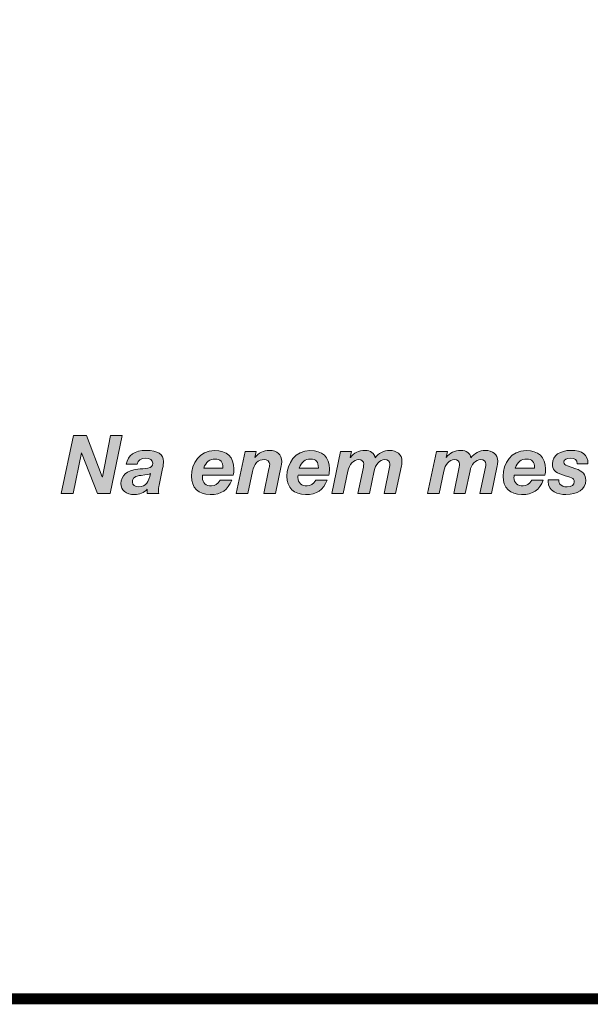
# Model space of a CAD drawing. Units: millimetres. Extents: x 2197.4 to 2209.4, y 1262.6 to 1270.3.
# Drawn here: x 2205.5 to 2205.8, y 1262.6 to 1263.3 of the extents above; entities that cross this region are included whole.
import ezdxf

# ---------------------------------------------------------------- set-up
doc = ezdxf.new("R2010")
doc.units = ezdxf.units.MM
doc.layers.add('Layer 1', color=7, linetype='Continuous')

# ---------------------------------------------------------------- blocks, each defined once
blk = doc.blocks.new('block 5')
at = {"layer": 'Layer 1', "true_color": 0x231f20}
h = blk.add_hatch(color=250, dxfattribs=at)
h.dxf.hatch_style = 2
h.paths.add_polyline_path([(5.6622, 1.4933), (5.7019, 1.3894), (5.7023, 1.3894), (5.7232, 1.4933), (5.7526, 1.4933), (5.7218, 1.3472), (5.6896, 1.3472), (5.6495, 1.4497), (5.6491, 1.4497), (5.6283, 1.3472), (5.5982, 1.3472), (5.6291, 1.4933)])
h = blk.add_hatch(color=250, dxfattribs=at)
h.dxf.hatch_style = 2
edge = h.paths.add_edge_path()
edge.add_spline(control_points=[(5.857, 1.428), (5.857, 1.424), (5.8564, 1.4176), (5.8548, 1.4102), (5.8548, 1.4102), (5.8456, 1.3685), (5.8456, 1.3685), (5.8443, 1.3634), (5.8439, 1.3562), (5.8439, 1.3536), (5.8439, 1.3511), (5.8443, 1.3495), (5.8449, 1.3472), (5.8449, 1.3472), (5.8159, 1.3472), (5.8159, 1.3472), (5.8159, 1.3472), (5.8159, 1.3577), (5.8159, 1.3577), (5.8079, 1.3489), (5.796, 1.3444), (5.7836, 1.3444), (5.7623, 1.3444), (5.7492, 1.3558), (5.7492, 1.3722), (5.7492, 1.3922), (5.7644, 1.4057), (5.7916, 1.4084), (5.7999, 1.4092), (5.8089, 1.41), (5.8173, 1.4112), (5.8257, 1.4125), (5.83, 1.4164), (5.83, 1.4235), (5.83, 1.4319), (5.8222, 1.4364), (5.8116, 1.4364), (5.8004, 1.4364), (5.792, 1.4309), (5.7901, 1.4209), (5.7901, 1.4209), (5.7629, 1.4209), (5.7629, 1.4209), (5.7662, 1.4438), (5.7836, 1.4559), (5.8132, 1.4559), (5.8421, 1.4559), (5.857, 1.446), (5.857, 1.428)], knot_values=[0, 0, 0, 0, 1, 1, 1, 2, 2, 2, 3, 3, 3, 4, 4, 4, 5, 5, 5, 6, 6, 6, 7, 7, 7, 8, 8, 8, 9, 9, 9, 10, 10, 10, 11, 11, 11, 12, 12, 12, 13, 13, 13, 14, 14, 14, 15, 15, 15, 16, 16, 16, 16], degree=3, periodic=0)
edge = h.paths.add_edge_path()
edge.add_spline(control_points=[(5.794, 1.3638), (5.8132, 1.3638), (5.8192, 1.3763), (5.8243, 1.398), (5.8202, 1.3953), (5.8155, 1.3941), (5.8005, 1.3929), (5.7852, 1.3916), (5.7783, 1.3865), (5.7783, 1.3759), (5.7783, 1.3685), (5.7842, 1.3638), (5.794, 1.3638)], knot_values=[0, 0, 0, 0, 1, 1, 1, 2, 2, 2, 3, 3, 3, 4, 4, 4, 4], degree=3, periodic=0)
h = blk.add_hatch(color=250, dxfattribs=at)
h.dxf.hatch_style = 2
edge = h.paths.add_edge_path()
edge.add_spline(control_points=[(6.0352, 1.4096), (6.0352, 1.4039), (6.0346, 1.3984), (6.0336, 1.3931), (6.0336, 1.3931), (5.9556, 1.3931), (5.9556, 1.3931), (5.9556, 1.3912), (5.9554, 1.3896), (5.9554, 1.3875), (5.9554, 1.3734), (5.9644, 1.3663), (5.9788, 1.3663), (5.9871, 1.3663), (5.9941, 1.3704), (6.0004, 1.3808), (6.0004, 1.3808), (6.0295, 1.3808), (6.0295, 1.3808), (6.0199, 1.3556), (6.0033, 1.3444), (5.9749, 1.3444), (5.9456, 1.3444), (5.9276, 1.3616), (5.9276, 1.3906), (5.9276, 1.4229), (5.9487, 1.4559), (5.9859, 1.4559), (6.0172, 1.4559), (6.0352, 1.4385), (6.0352, 1.4096)], knot_values=[0, 0, 0, 0, 1, 1, 1, 2, 2, 2, 3, 3, 3, 4, 4, 4, 5, 5, 5, 6, 6, 6, 7, 7, 7, 8, 8, 8, 9, 9, 9, 10, 10, 10, 10], degree=3, periodic=0)
edge = h.paths.add_edge_path()
edge.add_spline(control_points=[(6.0072, 1.4115), (6.0072, 1.4115), (6.0072, 1.4123), (6.0072, 1.4123), (6.0072, 1.4266), (6.0013, 1.434), (5.9874, 1.434), (5.9743, 1.434), (5.9642, 1.4268), (5.9587, 1.4115), (5.9587, 1.4115), (6.0072, 1.4115), (6.0072, 1.4115)], knot_values=[0, 0, 0, 0, 1, 1, 1, 2, 2, 2, 3, 3, 3, 4, 4, 4, 4], degree=3, periodic=1)
h = blk.add_hatch(color=250, dxfattribs=at)
h.dxf.hatch_style = 2
edge = h.paths.add_edge_path()
edge.add_spline(control_points=[(6.1561, 1.4276), (6.1561, 1.4252), (6.1557, 1.4213), (6.1547, 1.4168), (6.1547, 1.4168), (6.14, 1.3472), (6.14, 1.3472), (6.14, 1.3472), (6.1109, 1.3472), (6.1109, 1.3472), (6.1109, 1.3472), (6.1238, 1.409), (6.1238, 1.409), (6.1244, 1.4125), (6.1257, 1.4176), (6.1257, 1.4211), (6.1257, 1.4278), (6.1193, 1.433), (6.1117, 1.433), (6.0966, 1.433), (6.086, 1.4219), (6.0819, 1.4025), (6.0819, 1.4025), (6.0702, 1.3472), (6.0702, 1.3472), (6.0702, 1.3472), (6.0412, 1.3472), (6.0412, 1.3472), (6.0412, 1.3472), (6.0633, 1.453), (6.0633, 1.453), (6.0633, 1.453), (6.0911, 1.453), (6.0911, 1.453), (6.0911, 1.453), (6.0878, 1.4383), (6.0878, 1.4383), (6.0878, 1.4383), (6.0882, 1.4383), (6.0882, 1.4383), (6.0976, 1.4499), (6.1101, 1.4559), (6.1252, 1.4559), (6.1453, 1.4559), (6.1561, 1.4456), (6.1561, 1.4276)], knot_values=[0, 0, 0, 0, 1, 1, 1, 2, 2, 2, 3, 3, 3, 4, 4, 4, 5, 5, 5, 6, 6, 6, 7, 7, 7, 8, 8, 8, 9, 9, 9, 10, 10, 10, 11, 11, 11, 12, 12, 12, 13, 13, 13, 14, 14, 14, 15, 15, 15, 15], degree=3, periodic=0)
h = blk.add_hatch(color=250, dxfattribs=at)
h.dxf.hatch_style = 2
edge = h.paths.add_edge_path()
edge.add_spline(control_points=[(6.2769, 1.4096), (6.2769, 1.4039), (6.2762, 1.3984), (6.2752, 1.3931), (6.2752, 1.3931), (6.1973, 1.3931), (6.1973, 1.3931), (6.1973, 1.3912), (6.1971, 1.3896), (6.1971, 1.3875), (6.1971, 1.3734), (6.2061, 1.3663), (6.2204, 1.3663), (6.2288, 1.3663), (6.2357, 1.3704), (6.2421, 1.3808), (6.2421, 1.3808), (6.2711, 1.3808), (6.2711, 1.3808), (6.2615, 1.3556), (6.2449, 1.3444), (6.2165, 1.3444), (6.1873, 1.3444), (6.1693, 1.3616), (6.1693, 1.3906), (6.1693, 1.4229), (6.1903, 1.4559), (6.2276, 1.4559), (6.2589, 1.4559), (6.2769, 1.4385), (6.2769, 1.4096)], knot_values=[0, 0, 0, 0, 1, 1, 1, 2, 2, 2, 3, 3, 3, 4, 4, 4, 5, 5, 5, 6, 6, 6, 7, 7, 7, 8, 8, 8, 9, 9, 9, 10, 10, 10, 10], degree=3, periodic=0)
edge = h.paths.add_edge_path()
edge.add_spline(control_points=[(6.2488, 1.4115), (6.2488, 1.4115), (6.2488, 1.4123), (6.2488, 1.4123), (6.2488, 1.4266), (6.2429, 1.434), (6.229, 1.434), (6.2159, 1.434), (6.2059, 1.4268), (6.2003, 1.4115), (6.2003, 1.4115), (6.2488, 1.4115), (6.2488, 1.4115)], knot_values=[0, 0, 0, 0, 1, 1, 1, 2, 2, 2, 3, 3, 3, 4, 4, 4, 4], degree=3, periodic=1)
h = blk.add_hatch(color=250, dxfattribs=at)
h.dxf.hatch_style = 2
edge = h.paths.add_edge_path()
edge.add_spline(control_points=[(6.3925, 1.4374), (6.4002, 1.4487), (6.4152, 1.4559), (6.4285, 1.4559), (6.4469, 1.4559), (6.4604, 1.4454), (6.4604, 1.4291), (6.4604, 1.4258), (6.46, 1.4217), (6.459, 1.4168), (6.459, 1.4168), (6.4442, 1.3472), (6.4442, 1.3472), (6.4442, 1.3472), (6.4152, 1.3472), (6.4152, 1.3472), (6.4152, 1.3472), (6.4291, 1.4139), (6.4291, 1.4139), (6.4297, 1.4166), (6.4299, 1.4197), (6.4299, 1.4215), (6.4299, 1.4278), (6.4248, 1.433), (6.4172, 1.433), (6.4037, 1.433), (6.3933, 1.4199), (6.39, 1.4041), (6.39, 1.4041), (6.3781, 1.3472), (6.3781, 1.3472), (6.3781, 1.3472), (6.3489, 1.3472), (6.3489, 1.3472), (6.3489, 1.3472), (6.3626, 1.4137), (6.3626, 1.4137), (6.3634, 1.4172), (6.3636, 1.4203), (6.3636, 1.4215), (6.3636, 1.4282), (6.3581, 1.433), (6.3509, 1.433), (6.3376, 1.433), (6.327, 1.4197), (6.3237, 1.4039), (6.3237, 1.4039), (6.3119, 1.3472), (6.3119, 1.3472), (6.3119, 1.3472), (6.2828, 1.3472), (6.2828, 1.3472), (6.2828, 1.3472), (6.3049, 1.453), (6.3049, 1.453), (6.3049, 1.453), (6.3327, 1.453), (6.3327, 1.453), (6.3327, 1.453), (6.3295, 1.4381), (6.3295, 1.4381), (6.3295, 1.4381), (6.3299, 1.4381), (6.3299, 1.4381), (6.3383, 1.4495), (6.3514, 1.4559), (6.3669, 1.4559), (6.3812, 1.4559), (6.3902, 1.4491), (6.3925, 1.4374)], knot_values=[0, 0, 0, 0, 1, 1, 1, 2, 2, 2, 3, 3, 3, 4, 4, 4, 5, 5, 5, 6, 6, 6, 7, 7, 7, 8, 8, 8, 9, 9, 9, 10, 10, 10, 11, 11, 11, 12, 12, 12, 13, 13, 13, 14, 14, 14, 15, 15, 15, 16, 16, 16, 17, 17, 17, 18, 18, 18, 19, 19, 19, 20, 20, 20, 21, 21, 21, 22, 22, 22, 23, 23, 23, 23], degree=3, periodic=0)
h = blk.add_hatch(color=250, dxfattribs=at)
h.dxf.hatch_style = 2
edge = h.paths.add_edge_path()
edge.add_spline(control_points=[(6.6349, 1.4374), (6.6427, 1.4487), (6.6576, 1.4559), (6.6709, 1.4559), (6.6893, 1.4559), (6.7028, 1.4454), (6.7028, 1.4291), (6.7028, 1.4258), (6.7024, 1.4217), (6.7014, 1.4168), (6.7014, 1.4168), (6.6867, 1.3472), (6.6867, 1.3472), (6.6867, 1.3472), (6.6576, 1.3472), (6.6576, 1.3472), (6.6576, 1.3472), (6.6715, 1.4139), (6.6715, 1.4139), (6.6722, 1.4166), (6.6724, 1.4197), (6.6724, 1.4215), (6.6724, 1.4278), (6.6672, 1.433), (6.6597, 1.433), (6.6462, 1.433), (6.6357, 1.4199), (6.6325, 1.4041), (6.6325, 1.4041), (6.6206, 1.3472), (6.6206, 1.3472), (6.6206, 1.3472), (6.5913, 1.3472), (6.5913, 1.3472), (6.5913, 1.3472), (6.6051, 1.4137), (6.6051, 1.4137), (6.6059, 1.4172), (6.6061, 1.4203), (6.6061, 1.4215), (6.6061, 1.4282), (6.6006, 1.433), (6.5934, 1.433), (6.5801, 1.433), (6.5695, 1.4197), (6.5662, 1.4039), (6.5662, 1.4039), (6.5543, 1.3472), (6.5543, 1.3472), (6.5543, 1.3472), (6.5253, 1.3472), (6.5253, 1.3472), (6.5253, 1.3472), (6.5474, 1.453), (6.5474, 1.453), (6.5474, 1.453), (6.5752, 1.453), (6.5752, 1.453), (6.5752, 1.453), (6.5719, 1.4381), (6.5719, 1.4381), (6.5719, 1.4381), (6.5723, 1.4381), (6.5723, 1.4381), (6.5807, 1.4495), (6.5938, 1.4559), (6.6093, 1.4559), (6.6237, 1.4559), (6.6327, 1.4491), (6.6349, 1.4374)], knot_values=[0, 0, 0, 0, 1, 1, 1, 2, 2, 2, 3, 3, 3, 4, 4, 4, 5, 5, 5, 6, 6, 6, 7, 7, 7, 8, 8, 8, 9, 9, 9, 10, 10, 10, 11, 11, 11, 12, 12, 12, 13, 13, 13, 14, 14, 14, 15, 15, 15, 16, 16, 16, 17, 17, 17, 18, 18, 18, 19, 19, 19, 20, 20, 20, 21, 21, 21, 22, 22, 22, 23, 23, 23, 23], degree=3, periodic=0)
h = blk.add_hatch(color=250, dxfattribs=at)
h.dxf.hatch_style = 2
edge = h.paths.add_edge_path()
edge.add_spline(control_points=[(6.8236, 1.4096), (6.8236, 1.4039), (6.823, 1.3984), (6.8219, 1.3931), (6.8219, 1.3931), (6.744, 1.3931), (6.744, 1.3931), (6.744, 1.3912), (6.7438, 1.3896), (6.7438, 1.3875), (6.7438, 1.3734), (6.7528, 1.3663), (6.7671, 1.3663), (6.7755, 1.3663), (6.7825, 1.3704), (6.7888, 1.3808), (6.7888, 1.3808), (6.8178, 1.3808), (6.8178, 1.3808), (6.8082, 1.3556), (6.7917, 1.3444), (6.7632, 1.3444), (6.734, 1.3444), (6.716, 1.3616), (6.716, 1.3906), (6.716, 1.4229), (6.7371, 1.4559), (6.7743, 1.4559), (6.8056, 1.4559), (6.8236, 1.4385), (6.8236, 1.4096)], knot_values=[0, 0, 0, 0, 1, 1, 1, 2, 2, 2, 3, 3, 3, 4, 4, 4, 5, 5, 5, 6, 6, 6, 7, 7, 7, 8, 8, 8, 9, 9, 9, 10, 10, 10, 10], degree=3, periodic=0)
edge = h.paths.add_edge_path()
edge.add_spline(control_points=[(6.7956, 1.4115), (6.7956, 1.4115), (6.7956, 1.4123), (6.7956, 1.4123), (6.7956, 1.4266), (6.7896, 1.434), (6.7757, 1.434), (6.7626, 1.434), (6.7526, 1.4268), (6.7471, 1.4115), (6.7471, 1.4115), (6.7956, 1.4115), (6.7956, 1.4115)], knot_values=[0, 0, 0, 0, 1, 1, 1, 2, 2, 2, 3, 3, 3, 4, 4, 4, 4], degree=3, periodic=1)
h = blk.add_hatch(color=250, dxfattribs=at)
h.dxf.hatch_style = 2
edge = h.paths.add_edge_path()
edge.add_spline(control_points=[(6.931, 1.4231), (6.931, 1.4231), (6.931, 1.4221), (6.931, 1.4221), (6.931, 1.4221), (6.904, 1.4221), (6.904, 1.4221), (6.9036, 1.4321), (6.8979, 1.4364), (6.8874, 1.4364), (6.8766, 1.4364), (6.8698, 1.433), (6.8698, 1.426), (6.8698, 1.4219), (6.8729, 1.4188), (6.8788, 1.4168), (6.8788, 1.4168), (6.9005, 1.4096), (6.9005, 1.4096), (6.9173, 1.4039), (6.9255, 1.3949), (6.9255, 1.3804), (6.9255, 1.3566), (6.9036, 1.3444), (6.8752, 1.3444), (6.8549, 1.3444), (6.8301, 1.3521), (6.8301, 1.3777), (6.8301, 1.3777), (6.8301, 1.3816), (6.8301, 1.3816), (6.8301, 1.3816), (6.8572, 1.3816), (6.8572, 1.3816), (6.8572, 1.3816), (6.8572, 1.3796), (6.8572, 1.3796), (6.8572, 1.3757), (6.858, 1.3728), (6.8598, 1.3708), (6.8633, 1.3667), (6.87, 1.3638), (6.878, 1.3638), (6.8895, 1.3638), (6.8964, 1.3685), (6.8964, 1.3765), (6.8964, 1.3818), (6.894, 1.3853), (6.8893, 1.3869), (6.8846, 1.3888), (6.8764, 1.3912), (6.8666, 1.3943), (6.8457, 1.4006), (6.8408, 1.408), (6.8408, 1.4223), (6.8408, 1.4434), (6.861, 1.4559), (6.8874, 1.4559), (6.9171, 1.4559), (6.931, 1.4448), (6.931, 1.4231)], knot_values=[0, 0, 0, 0, 1, 1, 1, 2, 2, 2, 3, 3, 3, 4, 4, 4, 5, 5, 5, 6, 6, 6, 7, 7, 7, 8, 8, 8, 9, 9, 9, 10, 10, 10, 11, 11, 11, 12, 12, 12, 13, 13, 13, 14, 14, 14, 15, 15, 15, 16, 16, 16, 17, 17, 17, 18, 18, 18, 19, 19, 19, 20, 20, 20, 20], degree=3, periodic=0)
at = {"layer": 'Layer 1', "lineweight": 0}
blk.add_lwpolyline([(5.6622, 1.4933), (5.7019, 1.3894), (5.7023, 1.3894), (5.7232, 1.4933), (5.7526, 1.4933), (5.7218, 1.3472), (5.6896, 1.3472), (5.6495, 1.4497), (5.6491, 1.4497), (5.6283, 1.3472), (5.5982, 1.3472), (5.6291, 1.4933), (5.6622, 1.4933)], dxfattribs=at)
for points, knots in [([(5.857, 1.428), (5.857, 1.424), (5.8564, 1.4176), (5.8548, 1.4102), (5.8548, 1.4102), (5.8456, 1.3685), (5.8456, 1.3685), (5.8443, 1.3634), (5.8439, 1.3562), (5.8439, 1.3536), (5.8439, 1.3511), (5.8443, 1.3495), (5.8449, 1.3472), (5.8449, 1.3472), (5.8159, 1.3472), (5.8159, 1.3472), (5.8159, 1.3472), (5.8159, 1.3577), (5.8159, 1.3577), (5.8079, 1.3489), (5.796, 1.3444), (5.7836, 1.3444), (5.7623, 1.3444), (5.7492, 1.3558), (5.7492, 1.3722), (5.7492, 1.3922), (5.7644, 1.4057), (5.7916, 1.4084), (5.7999, 1.4092), (5.8089, 1.41), (5.8173, 1.4112), (5.8257, 1.4125), (5.83, 1.4164), (5.83, 1.4235), (5.83, 1.4319), (5.8222, 1.4364), (5.8116, 1.4364), (5.8004, 1.4364), (5.792, 1.4309), (5.7901, 1.4209), (5.7901, 1.4209), (5.7629, 1.4209), (5.7629, 1.4209), (5.7662, 1.4438), (5.7836, 1.4559), (5.8132, 1.4559), (5.8421, 1.4559), (5.857, 1.446), (5.857, 1.428)], [0, 0, 0, 0, 1, 1, 1, 2, 2, 2, 3, 3, 3, 4, 4, 4, 5, 5, 5, 6, 6, 6, 7, 7, 7, 8, 8, 8, 9, 9, 9, 10, 10, 10, 11, 11, 11, 12, 12, 12, 13, 13, 13, 14, 14, 14, 15, 15, 15, 16, 16, 16, 16]), ([(6.0352, 1.4096), (6.0352, 1.4039), (6.0346, 1.3984), (6.0336, 1.3931), (6.0336, 1.3931), (5.9556, 1.3931), (5.9556, 1.3931), (5.9556, 1.3912), (5.9554, 1.3896), (5.9554, 1.3875), (5.9554, 1.3734), (5.9644, 1.3663), (5.9788, 1.3663), (5.9871, 1.3663), (5.9941, 1.3704), (6.0004, 1.3808), (6.0004, 1.3808), (6.0295, 1.3808), (6.0295, 1.3808), (6.0199, 1.3556), (6.0033, 1.3444), (5.9749, 1.3444), (5.9456, 1.3444), (5.9276, 1.3616), (5.9276, 1.3906), (5.9276, 1.4229), (5.9487, 1.4559), (5.9859, 1.4559), (6.0172, 1.4559), (6.0352, 1.4385), (6.0352, 1.4096)], [0, 0, 0, 0, 1, 1, 1, 2, 2, 2, 3, 3, 3, 4, 4, 4, 5, 5, 5, 6, 6, 6, 7, 7, 7, 8, 8, 8, 9, 9, 9, 10, 10, 10, 10]), ([(6.1561, 1.4276), (6.1561, 1.4252), (6.1557, 1.4213), (6.1547, 1.4168), (6.1547, 1.4168), (6.14, 1.3472), (6.14, 1.3472), (6.14, 1.3472), (6.1109, 1.3472), (6.1109, 1.3472), (6.1109, 1.3472), (6.1238, 1.409), (6.1238, 1.409), (6.1244, 1.4125), (6.1257, 1.4176), (6.1257, 1.4211), (6.1257, 1.4278), (6.1193, 1.433), (6.1117, 1.433), (6.0966, 1.433), (6.086, 1.4219), (6.0819, 1.4025), (6.0819, 1.4025), (6.0702, 1.3472), (6.0702, 1.3472), (6.0702, 1.3472), (6.0412, 1.3472), (6.0412, 1.3472), (6.0412, 1.3472), (6.0633, 1.453), (6.0633, 1.453), (6.0633, 1.453), (6.0911, 1.453), (6.0911, 1.453), (6.0911, 1.453), (6.0878, 1.4383), (6.0878, 1.4383), (6.0878, 1.4383), (6.0882, 1.4383), (6.0882, 1.4383), (6.0976, 1.4499), (6.1101, 1.4559), (6.1252, 1.4559), (6.1453, 1.4559), (6.1561, 1.4456), (6.1561, 1.4276)], [0, 0, 0, 0, 1, 1, 1, 2, 2, 2, 3, 3, 3, 4, 4, 4, 5, 5, 5, 6, 6, 6, 7, 7, 7, 8, 8, 8, 9, 9, 9, 10, 10, 10, 11, 11, 11, 12, 12, 12, 13, 13, 13, 14, 14, 14, 15, 15, 15, 15]), ([(6.2769, 1.4096), (6.2769, 1.4039), (6.2762, 1.3984), (6.2752, 1.3931), (6.2752, 1.3931), (6.1973, 1.3931), (6.1973, 1.3931), (6.1973, 1.3912), (6.1971, 1.3896), (6.1971, 1.3875), (6.1971, 1.3734), (6.2061, 1.3663), (6.2204, 1.3663), (6.2288, 1.3663), (6.2357, 1.3704), (6.2421, 1.3808), (6.2421, 1.3808), (6.2711, 1.3808), (6.2711, 1.3808), (6.2615, 1.3556), (6.2449, 1.3444), (6.2165, 1.3444), (6.1873, 1.3444), (6.1693, 1.3616), (6.1693, 1.3906), (6.1693, 1.4229), (6.1903, 1.4559), (6.2276, 1.4559), (6.2589, 1.4559), (6.2769, 1.4385), (6.2769, 1.4096)], [0, 0, 0, 0, 1, 1, 1, 2, 2, 2, 3, 3, 3, 4, 4, 4, 5, 5, 5, 6, 6, 6, 7, 7, 7, 8, 8, 8, 9, 9, 9, 10, 10, 10, 10]), ([(6.3925, 1.4374), (6.4002, 1.4487), (6.4152, 1.4559), (6.4285, 1.4559), (6.4469, 1.4559), (6.4604, 1.4454), (6.4604, 1.4291), (6.4604, 1.4258), (6.46, 1.4217), (6.459, 1.4168), (6.459, 1.4168), (6.4442, 1.3472), (6.4442, 1.3472), (6.4442, 1.3472), (6.4152, 1.3472), (6.4152, 1.3472), (6.4152, 1.3472), (6.4291, 1.4139), (6.4291, 1.4139), (6.4297, 1.4166), (6.4299, 1.4197), (6.4299, 1.4215), (6.4299, 1.4278), (6.4248, 1.433), (6.4172, 1.433), (6.4037, 1.433), (6.3933, 1.4199), (6.39, 1.4041), (6.39, 1.4041), (6.3781, 1.3472), (6.3781, 1.3472), (6.3781, 1.3472), (6.3489, 1.3472), (6.3489, 1.3472), (6.3489, 1.3472), (6.3626, 1.4137), (6.3626, 1.4137), (6.3634, 1.4172), (6.3636, 1.4203), (6.3636, 1.4215), (6.3636, 1.4282), (6.3581, 1.433), (6.3509, 1.433), (6.3376, 1.433), (6.327, 1.4197), (6.3237, 1.4039), (6.3237, 1.4039), (6.3119, 1.3472), (6.3119, 1.3472), (6.3119, 1.3472), (6.2828, 1.3472), (6.2828, 1.3472), (6.2828, 1.3472), (6.3049, 1.453), (6.3049, 1.453), (6.3049, 1.453), (6.3327, 1.453), (6.3327, 1.453), (6.3327, 1.453), (6.3295, 1.4381), (6.3295, 1.4381), (6.3295, 1.4381), (6.3299, 1.4381), (6.3299, 1.4381), (6.3383, 1.4495), (6.3514, 1.4559), (6.3669, 1.4559), (6.3812, 1.4559), (6.3902, 1.4491), (6.3925, 1.4374)], [0, 0, 0, 0, 1, 1, 1, 2, 2, 2, 3, 3, 3, 4, 4, 4, 5, 5, 5, 6, 6, 6, 7, 7, 7, 8, 8, 8, 9, 9, 9, 10, 10, 10, 11, 11, 11, 12, 12, 12, 13, 13, 13, 14, 14, 14, 15, 15, 15, 16, 16, 16, 17, 17, 17, 18, 18, 18, 19, 19, 19, 20, 20, 20, 21, 21, 21, 22, 22, 22, 23, 23, 23, 23]), ([(6.6349, 1.4374), (6.6427, 1.4487), (6.6576, 1.4559), (6.6709, 1.4559), (6.6893, 1.4559), (6.7028, 1.4454), (6.7028, 1.4291), (6.7028, 1.4258), (6.7024, 1.4217), (6.7014, 1.4168), (6.7014, 1.4168), (6.6867, 1.3472), (6.6867, 1.3472), (6.6867, 1.3472), (6.6576, 1.3472), (6.6576, 1.3472), (6.6576, 1.3472), (6.6715, 1.4139), (6.6715, 1.4139), (6.6722, 1.4166), (6.6724, 1.4197), (6.6724, 1.4215), (6.6724, 1.4278), (6.6672, 1.433), (6.6597, 1.433), (6.6462, 1.433), (6.6357, 1.4199), (6.6325, 1.4041), (6.6325, 1.4041), (6.6206, 1.3472), (6.6206, 1.3472), (6.6206, 1.3472), (6.5913, 1.3472), (6.5913, 1.3472), (6.5913, 1.3472), (6.6051, 1.4137), (6.6051, 1.4137), (6.6059, 1.4172), (6.6061, 1.4203), (6.6061, 1.4215), (6.6061, 1.4282), (6.6006, 1.433), (6.5934, 1.433), (6.5801, 1.433), (6.5695, 1.4197), (6.5662, 1.4039), (6.5662, 1.4039), (6.5543, 1.3472), (6.5543, 1.3472), (6.5543, 1.3472), (6.5253, 1.3472), (6.5253, 1.3472), (6.5253, 1.3472), (6.5474, 1.453), (6.5474, 1.453), (6.5474, 1.453), (6.5752, 1.453), (6.5752, 1.453), (6.5752, 1.453), (6.5719, 1.4381), (6.5719, 1.4381), (6.5719, 1.4381), (6.5723, 1.4381), (6.5723, 1.4381), (6.5807, 1.4495), (6.5938, 1.4559), (6.6093, 1.4559), (6.6237, 1.4559), (6.6327, 1.4491), (6.6349, 1.4374)], [0, 0, 0, 0, 1, 1, 1, 2, 2, 2, 3, 3, 3, 4, 4, 4, 5, 5, 5, 6, 6, 6, 7, 7, 7, 8, 8, 8, 9, 9, 9, 10, 10, 10, 11, 11, 11, 12, 12, 12, 13, 13, 13, 14, 14, 14, 15, 15, 15, 16, 16, 16, 17, 17, 17, 18, 18, 18, 19, 19, 19, 20, 20, 20, 21, 21, 21, 22, 22, 22, 23, 23, 23, 23]), ([(6.8236, 1.4096), (6.8236, 1.4039), (6.823, 1.3984), (6.8219, 1.3931), (6.8219, 1.3931), (6.744, 1.3931), (6.744, 1.3931), (6.744, 1.3912), (6.7438, 1.3896), (6.7438, 1.3875), (6.7438, 1.3734), (6.7528, 1.3663), (6.7671, 1.3663), (6.7755, 1.3663), (6.7825, 1.3704), (6.7888, 1.3808), (6.7888, 1.3808), (6.8178, 1.3808), (6.8178, 1.3808), (6.8082, 1.3556), (6.7917, 1.3444), (6.7632, 1.3444), (6.734, 1.3444), (6.716, 1.3616), (6.716, 1.3906), (6.716, 1.4229), (6.7371, 1.4559), (6.7743, 1.4559), (6.8056, 1.4559), (6.8236, 1.4385), (6.8236, 1.4096)], [0, 0, 0, 0, 1, 1, 1, 2, 2, 2, 3, 3, 3, 4, 4, 4, 5, 5, 5, 6, 6, 6, 7, 7, 7, 8, 8, 8, 9, 9, 9, 10, 10, 10, 10]), ([(6.931, 1.4231), (6.931, 1.4231), (6.931, 1.4221), (6.931, 1.4221), (6.931, 1.4221), (6.904, 1.4221), (6.904, 1.4221), (6.9036, 1.4321), (6.8979, 1.4364), (6.8874, 1.4364), (6.8766, 1.4364), (6.8698, 1.433), (6.8698, 1.426), (6.8698, 1.4219), (6.8729, 1.4188), (6.8788, 1.4168), (6.8788, 1.4168), (6.9005, 1.4096), (6.9005, 1.4096), (6.9173, 1.4039), (6.9255, 1.3949), (6.9255, 1.3804), (6.9255, 1.3566), (6.9036, 1.3444), (6.8752, 1.3444), (6.8549, 1.3444), (6.8301, 1.3521), (6.8301, 1.3777), (6.8301, 1.3777), (6.8301, 1.3816), (6.8301, 1.3816), (6.8301, 1.3816), (6.8572, 1.3816), (6.8572, 1.3816), (6.8572, 1.3816), (6.8572, 1.3796), (6.8572, 1.3796), (6.8572, 1.3757), (6.858, 1.3728), (6.8598, 1.3708), (6.8633, 1.3667), (6.87, 1.3638), (6.878, 1.3638), (6.8895, 1.3638), (6.8964, 1.3685), (6.8964, 1.3765), (6.8964, 1.3818), (6.894, 1.3853), (6.8893, 1.3869), (6.8846, 1.3888), (6.8764, 1.3912), (6.8666, 1.3943), (6.8457, 1.4006), (6.8408, 1.408), (6.8408, 1.4223), (6.8408, 1.4434), (6.861, 1.4559), (6.8874, 1.4559), (6.9171, 1.4559), (6.931, 1.4448), (6.931, 1.4231)], [0, 0, 0, 0, 1, 1, 1, 2, 2, 2, 3, 3, 3, 4, 4, 4, 5, 5, 5, 6, 6, 6, 7, 7, 7, 8, 8, 8, 9, 9, 9, 10, 10, 10, 11, 11, 11, 12, 12, 12, 13, 13, 13, 14, 14, 14, 15, 15, 15, 16, 16, 16, 17, 17, 17, 18, 18, 18, 19, 19, 19, 20, 20, 20, 20]), ([(6.0072, 1.4115), (6.0072, 1.4115), (6.0072, 1.4123), (6.0072, 1.4123), (6.0072, 1.4266), (6.0013, 1.434), (5.9874, 1.434), (5.9743, 1.434), (5.9642, 1.4268), (5.9587, 1.4115), (5.9587, 1.4115), (6.0072, 1.4115), (6.0072, 1.4115)], [0, 0, 0, 0, 1, 1, 1, 2, 2, 2, 3, 3, 3, 4, 4, 4, 4]), ([(6.2488, 1.4115), (6.2488, 1.4115), (6.2488, 1.4123), (6.2488, 1.4123), (6.2488, 1.4266), (6.2429, 1.434), (6.229, 1.434), (6.2159, 1.434), (6.2059, 1.4268), (6.2003, 1.4115), (6.2003, 1.4115), (6.2488, 1.4115), (6.2488, 1.4115)], [0, 0, 0, 0, 1, 1, 1, 2, 2, 2, 3, 3, 3, 4, 4, 4, 4]), ([(6.7956, 1.4115), (6.7956, 1.4115), (6.7956, 1.4123), (6.7956, 1.4123), (6.7956, 1.4266), (6.7896, 1.434), (6.7757, 1.434), (6.7626, 1.434), (6.7526, 1.4268), (6.7471, 1.4115), (6.7471, 1.4115), (6.7956, 1.4115), (6.7956, 1.4115)], [0, 0, 0, 0, 1, 1, 1, 2, 2, 2, 3, 3, 3, 4, 4, 4, 4]), ([(5.794, 1.3638), (5.8132, 1.3638), (5.8192, 1.3763), (5.8243, 1.398), (5.8202, 1.3953), (5.8155, 1.3941), (5.8005, 1.3929), (5.7852, 1.3916), (5.7783, 1.3865), (5.7783, 1.3759), (5.7783, 1.3685), (5.7842, 1.3638), (5.794, 1.3638)], [0, 0, 0, 0, 1, 1, 1, 2, 2, 2, 3, 3, 3, 4, 4, 4, 4])]:
    blk.add_open_spline(points, degree=3, knots=knots, dxfattribs=at)

msp = doc.modelspace()

# ---------------------------------------------------------------- linework, layer by layer
at = {"const_width": 0.007}
msp.add_lwpolyline([(2209.43767, 1262.64992), (2204.18767, 1262.64992), (2204.18767, 1270.34161), (2209.43767, 1270.34161), (2209.43767, 1262.64992)], dxfattribs=at)

# ---------------------------------------------------------------- block references
at = {"layer": 'Layer 1', "xscale": 0.2562189544890422, "yscale": 0.2562189544890422, "zscale": 0.2562189544890422}
msp.add_blockref('block 5', (2204.06628, 1262.63206), dxfattribs=at)

doc.saveas('drawing.dxf')
